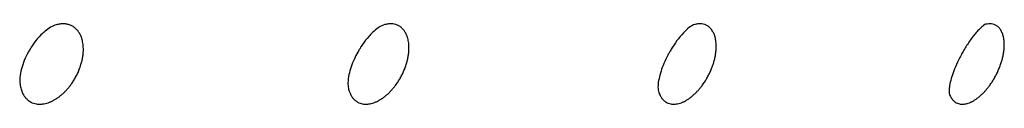
# Model space of a CAD drawing. Units: millimetres. Extents: x 696 to 1510, y 543 to 2573.
# Drawn here: x 941 to 958, y 601 to 602 of the extents above; entities that cross this region are included whole.
import ezdxf

# ---------------------------------------------------------------- set-up
doc = ezdxf.new("R2010")
doc.units = ezdxf.units.MM
doc.header["$LTSCALE"] = 10
doc.layers.add('Spigoli visibili(ISO)', color=179, linetype='Continuous', lineweight=25, true_color=0x262659)

msp = doc.modelspace()

# ---------------------------------------------------------------- linework, layer by layer
at = {"layer": 'Spigoli visibili(ISO)'}
for points, knots in [([(941.971, 602.209), (941.941, 602.2), (941.909, 602.187), (941.845, 602.15), (941.813, 602.127), (941.756, 602.08), (941.732, 602.058), (941.669, 601.995), (941.628, 601.948), (941.574, 601.874), (941.558, 601.852), (941.54, 601.824), (941.537, 601.82), (941.531, 601.809), (941.527, 601.803), (941.511, 601.777), (941.499, 601.758), (941.461, 601.689), (941.437, 601.638), (941.396, 601.539), (941.38, 601.49), (941.353, 601.39), (941.344, 601.338), (941.337, 601.249), (941.338, 601.209), (941.343, 601.171)], [0, 0, 0, 0, 0.0204369, 0.0204369, 0.0385187, 0.0385187, 0.0503917, 0.0503917, 0.0699081, 0.0699081, 0.0782673, 0.0782673, 0.0797731, 0.0797731, 0.0820322, 0.0820322, 0.0888217, 0.0888217, 0.1060027, 0.1060027, 0.1243522, 0.1243522, 0.146408, 0.146408, 0.1680972, 0.1680972, 0.1680972, 0.1680972]), ([(942.408, 602.004), (942.406, 602.009), (942.404, 602.014), (942.402, 602.018), (942.392, 602.04), (942.382, 602.06), (942.369, 602.079), (942.36, 602.093), (942.35, 602.106), (942.34, 602.118), (942.326, 602.134), (942.31, 602.149), (942.293, 602.162), (942.278, 602.174), (942.263, 602.184), (942.246, 602.192), (942.228, 602.202), (942.209, 602.209), (942.19, 602.214), (942.171, 602.22), (942.152, 602.223), (942.134, 602.225), (942.131, 602.226), (942.128, 602.226), (942.126, 602.226), (942.108, 602.228), (942.09, 602.228), (942.073, 602.227), (942.051, 602.226), (942.029, 602.223), (942.007, 602.218), (941.995, 602.216), (941.983, 602.213), (941.971, 602.209)], [0, 0, 0, 0, 0.00205003, 0.00205003, 0.00205003, 0.01146888, 0.01146888, 0.01146888, 0.01837634, 0.01837634, 0.01837634, 0.02778089, 0.02778089, 0.02778089, 0.03596526, 0.03596526, 0.03596526, 0.04506015, 0.04506015, 0.04506015, 0.05428814, 0.05428814, 0.05428814, 0.05565254, 0.05565254, 0.05565254, 0.06452632, 0.06452632, 0.06452632, 0.07646794, 0.07646794, 0.07646794, 0.08318674, 0.08318674, 0.08318674, 0.08318674]), ([(947.695, 602.213), (947.662, 602.204), (947.627, 602.188), (947.554, 602.138), (947.52, 602.11), (947.461, 602.054), (947.439, 602.031), (947.382, 601.966), (947.345, 601.919), (947.295, 601.847), (947.279, 601.824), (947.262, 601.795), (947.258, 601.789), (947.252, 601.78), (947.25, 601.775), (947.24, 601.759), (947.233, 601.746), (947.204, 601.695), (947.184, 601.656), (947.144, 601.569), (947.125, 601.521), (947.094, 601.429), (947.081, 601.385), (947.061, 601.289), (947.056, 601.242), (947.054, 601.166), (947.057, 601.135), (947.063, 601.106)], [0, 0, 0, 0, 0.0310809, 0.0310809, 0.0528996, 0.0528996, 0.0648657, 0.0648657, 0.0836816, 0.0836816, 0.0919554, 0.0919554, 0.0938967, 0.0938967, 0.0953526, 0.0953526, 0.0997237, 0.0997237, 0.1129261, 0.1129261, 0.1302291, 0.1302291, 0.1488577, 0.1488577, 0.1745907, 0.1745907, 0.1965844, 0.1965844, 0.1965844, 0.1965844]), ([(948.088, 602.004), (948.086, 602.009), (948.085, 602.014), (948.083, 602.018), (948.075, 602.04), (948.065, 602.06), (948.054, 602.079), (948.046, 602.093), (948.037, 602.106), (948.028, 602.118), (948.015, 602.134), (948, 602.149), (947.985, 602.162), (947.971, 602.174), (947.956, 602.184), (947.941, 602.192), (947.924, 602.202), (947.907, 602.209), (947.889, 602.214), (947.871, 602.22), (947.853, 602.223), (947.836, 602.225), (947.833, 602.226), (947.831, 602.226), (947.828, 602.226), (947.811, 602.228), (947.795, 602.228), (947.779, 602.227), (947.757, 602.226), (947.736, 602.223), (947.715, 602.218), (947.709, 602.217), (947.702, 602.215), (947.695, 602.213)], [0, 0, 0, 0, 0.00205003, 0.00205003, 0.00205003, 0.01146887, 0.01146887, 0.01146887, 0.01837634, 0.01837634, 0.01837634, 0.02778089, 0.02778089, 0.02778089, 0.03596526, 0.03596526, 0.03596526, 0.04506015, 0.04506015, 0.04506015, 0.05428814, 0.05428814, 0.05428814, 0.05565254, 0.05565254, 0.05565254, 0.06452631, 0.06452631, 0.06452631, 0.07646792, 0.07646792, 0.07646792, 0.08035719, 0.08035719, 0.08035719, 0.08035719]), ([(953.098, 602.216), (953.064, 602.208), (953.032, 602.192), (952.943, 602.115), (952.908, 602.081), (952.85, 602.016), (952.831, 601.993), (952.778, 601.925), (952.743, 601.875), (952.695, 601.8), (952.681, 601.777), (952.664, 601.747), (952.661, 601.742), (952.648, 601.719), (952.638, 601.701), (952.603, 601.635), (952.579, 601.585), (952.539, 601.49), (952.522, 601.445), (952.493, 601.356), (952.482, 601.312), (952.463, 601.226), (952.458, 601.187), (952.454, 601.114), (952.457, 601.082), (952.465, 601.053)], [0, 0, 0, 0, 0.049839, 0.049839, 0.0737329, 0.0737329, 0.0849414, 0.0849414, 0.1038899, 0.1038899, 0.1121042, 0.1121042, 0.1140841, 0.1140841, 0.1200325, 0.1200325, 0.1368715, 0.1368715, 0.1541517, 0.1541517, 0.1739585, 0.1739585, 0.1999045, 0.1999045, 0.2333781, 0.2333781, 0.2333781, 0.2333781]), ([(953.449, 602.004), (953.447, 602.009), (953.446, 602.014), (953.444, 602.018), (953.437, 602.04), (953.429, 602.06), (953.419, 602.079), (953.412, 602.093), (953.404, 602.106), (953.396, 602.118), (953.384, 602.134), (953.371, 602.149), (953.357, 602.162), (953.344, 602.174), (953.331, 602.184), (953.317, 602.192), (953.301, 602.202), (953.285, 602.209), (953.269, 602.214), (953.252, 602.22), (953.236, 602.223), (953.219, 602.225), (953.217, 602.226), (953.214, 602.226), (953.212, 602.226), (953.196, 602.228), (953.18, 602.228), (953.165, 602.227), (953.145, 602.226), (953.125, 602.223), (953.105, 602.218), (953.103, 602.218), (953.1, 602.217), (953.098, 602.216)], [0, 0, 0, 0, 0.00205003, 0.00205003, 0.00205003, 0.01146884, 0.01146884, 0.01146884, 0.01837634, 0.01837634, 0.01837634, 0.02778088, 0.02778088, 0.02778088, 0.03596525, 0.03596525, 0.03596525, 0.04506015, 0.04506015, 0.04506015, 0.05428814, 0.05428814, 0.05428814, 0.05565253, 0.05565253, 0.05565253, 0.0645263, 0.0645263, 0.0645263, 0.07646791, 0.07646791, 0.07646791, 0.07797127, 0.07797127, 0.07797127, 0.07797127]), ([(958.163, 602.219), (958.152, 602.216), (958.148, 602.215), (958.111, 602.188), (958.083, 602.166), (958.026, 602.106), (958.004, 602.082), (957.947, 602.014), (957.909, 601.964), (957.836, 601.857), (957.802, 601.802), (957.762, 601.733), (957.756, 601.721), (957.744, 601.699), (957.739, 601.69), (957.719, 601.653), (957.705, 601.625), (957.666, 601.544), (957.643, 601.491), (957.604, 601.395), (957.589, 601.35), (957.56, 601.26), (957.549, 601.216), (957.532, 601.139), (957.528, 601.109), (957.524, 601.056), (957.525, 601.038), (957.528, 601.022), (957.528, 601.021), (957.528, 601.019)], [0, 0, 0, 0, 0.0417792, 0.0417792, 0.075619, 0.075619, 0.0917257, 0.0917257, 0.114897, 0.114897, 0.1345297, 0.1345297, 0.1387362, 0.1387362, 0.14189, 0.14189, 0.1513819, 0.1513819, 0.1694685, 0.1694685, 0.1876693, 0.1876693, 0.2099997, 0.2099997, 0.2366647, 0.2366647, 0.2717127, 0.2717127, 0.2758631, 0.2758631, 0.2758631, 0.2758631]), ([(958.473, 602.004), (958.472, 602.009), (958.471, 602.014), (958.469, 602.018), (958.464, 602.04), (958.457, 602.06), (958.448, 602.079), (958.442, 602.093), (958.435, 602.106), (958.427, 602.118), (958.417, 602.134), (958.406, 602.149), (958.393, 602.162), (958.382, 602.174), (958.369, 602.184), (958.357, 602.192), (958.342, 602.202), (958.327, 602.209), (958.312, 602.214), (958.297, 602.22), (958.282, 602.223), (958.266, 602.225), (958.264, 602.226), (958.262, 602.226), (958.26, 602.226), (958.245, 602.228), (958.23, 602.228), (958.216, 602.227), (958.198, 602.226), (958.18, 602.223), (958.163, 602.219)], [0, 0, 0, 0, 0.00205003, 0.00205003, 0.00205003, 0.01146886, 0.01146886, 0.01146886, 0.01837634, 0.01837634, 0.01837634, 0.02778089, 0.02778089, 0.02778089, 0.03596525, 0.03596525, 0.03596525, 0.04506015, 0.04506015, 0.04506015, 0.05428814, 0.05428814, 0.05428814, 0.05565253, 0.05565253, 0.05565253, 0.06452631, 0.06452631, 0.06452631, 0.07590884, 0.07590884, 0.07590884, 0.07590884]), ([(941.373, 601.054), (941.376, 601.047), (941.379, 601.039), (941.383, 601.031), (941.389, 601.017), (941.396, 601.003), (941.405, 600.989), (941.413, 600.975), (941.422, 600.961), (941.433, 600.948), (941.436, 600.945), (941.438, 600.942), (941.441, 600.939), (941.453, 600.925), (941.465, 600.912), (941.479, 600.9), (941.482, 600.898), (941.484, 600.896), (941.487, 600.894), (941.502, 600.882), (941.518, 600.872), (941.535, 600.863), (941.564, 600.848), (941.595, 600.838), (941.628, 600.832), (941.637, 600.831), (941.646, 600.83), (941.655, 600.829), (941.672, 600.828), (941.689, 600.827), (941.707, 600.828), (941.717, 600.829), (941.729, 600.83), (941.742, 600.832), (941.756, 600.833), (941.77, 600.836), (941.786, 600.84), (941.801, 600.843), (941.817, 600.848), (941.835, 600.854), (941.841, 600.856), (941.848, 600.859), (941.855, 600.861), (941.871, 600.867), (941.888, 600.875), (941.905, 600.883), (941.92, 600.89), (941.935, 600.899), (941.95, 600.908), (941.966, 600.917), (941.982, 600.927), (941.999, 600.939), (942.015, 600.95), (942.032, 600.963), (942.05, 600.977), (942.054, 600.981), (942.059, 600.985), (942.064, 600.989), (942.08, 601.003), (942.096, 601.017), (942.113, 601.033), (942.125, 601.045), (942.138, 601.058), (942.151, 601.072), (942.164, 601.086), (942.177, 601.102), (942.191, 601.118), (942.204, 601.134), (942.217, 601.151), (942.23, 601.169), (942.239, 601.181), (942.248, 601.193), (942.256, 601.205), (942.269, 601.224), (942.281, 601.244), (942.294, 601.265), (942.306, 601.286), (942.318, 601.308), (942.33, 601.331), (942.341, 601.353), (942.351, 601.375), (942.361, 601.398), (942.37, 601.42), (942.379, 601.442), (942.387, 601.465), (942.389, 601.47), (942.391, 601.476), (942.393, 601.481), (942.401, 601.504), (942.408, 601.528), (942.415, 601.552), (942.42, 601.574), (942.426, 601.597), (942.43, 601.62), (942.434, 601.642), (942.438, 601.664), (942.441, 601.687), (942.443, 601.709), (942.445, 601.731), (942.446, 601.754), (942.446, 601.758), (942.446, 601.762), (942.446, 601.765), (942.446, 601.776), (942.446, 601.787), (942.446, 601.798), (942.446, 601.831), (942.443, 601.863), (942.438, 601.893), (942.433, 601.922), (942.426, 601.95), (942.418, 601.977), (942.415, 601.986), (942.411, 601.995), (942.408, 602.004)], [0, 0, 0, 0, 0.0031822, 0.0031822, 0.0031822, 0.00877437, 0.00877437, 0.00877437, 0.01409578, 0.01409578, 0.01409578, 0.0152856, 0.0152856, 0.0152856, 0.02093467, 0.02093467, 0.02093467, 0.02196692, 0.02196692, 0.02196692, 0.02793508, 0.02793508, 0.02793508, 0.03806801, 0.03806801, 0.03806801, 0.04080053, 0.04080053, 0.04080053, 0.04584707, 0.04584707, 0.04584707, 0.04881457, 0.04881457, 0.04881457, 0.05174707, 0.05174707, 0.05174707, 0.05457347, 0.05457347, 0.05457347, 0.05561608, 0.05561608, 0.05561608, 0.05811846, 0.05811846, 0.05811846, 0.0601128, 0.0601128, 0.0601128, 0.06206185, 0.06206185, 0.06206185, 0.06396724, 0.06396724, 0.06396724, 0.06450537, 0.06450537, 0.06450537, 0.06620363, 0.06620363, 0.06620363, 0.06748193, 0.06748193, 0.06748193, 0.06872282, 0.06872282, 0.06872282, 0.06991906, 0.06991906, 0.06991906, 0.07068339, 0.07068339, 0.07068339, 0.07181672, 0.07181672, 0.07181672, 0.072964, 0.072964, 0.072964, 0.07406934, 0.07406934, 0.07406934, 0.07511022, 0.07511022, 0.07511022, 0.0753599, 0.0753599, 0.0753599, 0.0764138, 0.0764138, 0.0764138, 0.07736064, 0.07736064, 0.07736064, 0.07827178, 0.07827178, 0.07827178, 0.07913782, 0.07913782, 0.07913782, 0.07928641, 0.07928641, 0.07928641, 0.07970784, 0.07970784, 0.07970784, 0.08096308, 0.08096308, 0.08096308, 0.08216148, 0.08216148, 0.08216148, 0.08258742, 0.08258742, 0.08258742, 0.08258742]), ([(947.077, 601.054), (947.08, 601.047), (947.083, 601.039), (947.086, 601.031), (947.091, 601.017), (947.097, 601.003), (947.105, 600.989), (947.112, 600.975), (947.121, 600.961), (947.131, 600.948), (947.133, 600.945), (947.135, 600.942), (947.137, 600.939), (947.148, 600.925), (947.16, 600.912), (947.173, 600.9), (947.175, 600.898), (947.177, 600.896), (947.18, 600.894), (947.194, 600.882), (947.209, 600.872), (947.224, 600.863), (947.251, 600.848), (947.28, 600.838), (947.311, 600.832), (947.319, 600.831), (947.328, 600.83), (947.337, 600.829), (947.353, 600.828), (947.369, 600.827), (947.386, 600.828), (947.396, 600.829), (947.407, 600.83), (947.42, 600.832), (947.432, 600.833), (947.446, 600.836), (947.461, 600.84), (947.475, 600.843), (947.491, 600.848), (947.508, 600.854), (947.514, 600.856), (947.52, 600.859), (947.527, 600.861), (947.542, 600.867), (947.559, 600.875), (947.576, 600.883), (947.589, 600.89), (947.604, 600.899), (947.619, 600.908), (947.634, 600.917), (947.65, 600.927), (947.666, 600.939), (947.682, 600.95), (947.698, 600.963), (947.715, 600.977), (947.72, 600.981), (947.725, 600.985), (947.73, 600.989), (947.745, 601.003), (947.761, 601.017), (947.777, 601.033), (947.789, 601.045), (947.801, 601.058), (947.814, 601.072), (947.827, 601.086), (947.84, 601.102), (947.854, 601.118), (947.867, 601.134), (947.88, 601.151), (947.893, 601.169), (947.901, 601.181), (947.91, 601.193), (947.918, 601.205), (947.931, 601.224), (947.944, 601.244), (947.956, 601.265), (947.969, 601.286), (947.981, 601.308), (947.992, 601.331), (948.003, 601.353), (948.014, 601.375), (948.024, 601.398), (948.034, 601.42), (948.043, 601.442), (948.051, 601.465), (948.053, 601.47), (948.055, 601.476), (948.057, 601.481), (948.066, 601.504), (948.073, 601.528), (948.08, 601.552), (948.086, 601.574), (948.092, 601.597), (948.097, 601.62), (948.101, 601.642), (948.106, 601.664), (948.109, 601.687), (948.112, 601.709), (948.114, 601.731), (948.116, 601.754), (948.116, 601.758), (948.117, 601.762), (948.117, 601.765), (948.117, 601.776), (948.118, 601.787), (948.118, 601.798), (948.118, 601.831), (948.117, 601.863), (948.113, 601.893), (948.109, 601.922), (948.104, 601.95), (948.097, 601.977), (948.094, 601.986), (948.091, 601.995), (948.088, 602.004)], [0, 0, 0, 0, 0.00318218, 0.00318218, 0.00318218, 0.00877435, 0.00877435, 0.00877435, 0.01409576, 0.01409576, 0.01409576, 0.01528559, 0.01528559, 0.01528559, 0.02093466, 0.02093466, 0.02093466, 0.02196692, 0.02196692, 0.02196692, 0.02793507, 0.02793507, 0.02793507, 0.038068, 0.038068, 0.038068, 0.04080051, 0.04080051, 0.04080051, 0.04584705, 0.04584705, 0.04584705, 0.04881456, 0.04881456, 0.04881456, 0.05174705, 0.05174705, 0.05174705, 0.05457345, 0.05457345, 0.05457345, 0.05561606, 0.05561606, 0.05561606, 0.05811844, 0.05811844, 0.05811844, 0.06011278, 0.06011278, 0.06011278, 0.06206183, 0.06206183, 0.06206183, 0.06396722, 0.06396722, 0.06396722, 0.06450535, 0.06450535, 0.06450535, 0.0662036, 0.0662036, 0.0662036, 0.0674819, 0.0674819, 0.0674819, 0.0687228, 0.0687228, 0.0687228, 0.06991904, 0.06991904, 0.06991904, 0.07068336, 0.07068336, 0.07068336, 0.07181669, 0.07181669, 0.07181669, 0.07296397, 0.07296397, 0.07296397, 0.07406931, 0.07406931, 0.07406931, 0.07511019, 0.07511019, 0.07511019, 0.07535987, 0.07535987, 0.07535987, 0.07641377, 0.07641377, 0.07641377, 0.0773606, 0.0773606, 0.0773606, 0.07827174, 0.07827174, 0.07827174, 0.07913779, 0.07913779, 0.07913779, 0.07928637, 0.07928637, 0.07928637, 0.0797078, 0.0797078, 0.0797078, 0.08096304, 0.08096304, 0.08096304, 0.08216144, 0.08216144, 0.08216144, 0.08258738, 0.08258738, 0.08258738, 0.08258738]), ([(952.465, 601.053), (952.472, 601.027), (952.482, 601.003), (952.493, 600.98), (952.5, 600.966), (952.508, 600.952), (952.517, 600.939), (952.527, 600.925), (952.538, 600.912), (952.549, 600.9), (952.551, 600.898), (952.554, 600.896), (952.556, 600.894), (952.568, 600.882), (952.582, 600.872), (952.596, 600.863), (952.621, 600.848), (952.648, 600.838), (952.677, 600.832), (952.685, 600.831), (952.693, 600.83), (952.701, 600.829), (952.716, 600.828), (952.731, 600.827), (952.747, 600.828), (952.757, 600.829), (952.767, 600.83), (952.779, 600.832), (952.791, 600.833), (952.804, 600.836), (952.818, 600.84), (952.832, 600.843), (952.847, 600.848), (952.863, 600.854), (952.869, 600.856), (952.875, 600.859), (952.881, 600.861), (952.896, 600.867), (952.911, 600.875), (952.928, 600.883), (952.941, 600.89), (952.955, 600.899), (952.969, 600.908), (952.984, 600.917), (952.999, 600.927), (953.015, 600.939), (953.03, 600.95), (953.046, 600.963), (953.063, 600.977), (953.067, 600.981), (953.072, 600.985), (953.077, 600.989), (953.091, 601.003), (953.107, 601.017), (953.122, 601.033), (953.134, 601.045), (953.146, 601.058), (953.159, 601.072), (953.172, 601.086), (953.184, 601.102), (953.198, 601.118), (953.21, 601.134), (953.223, 601.151), (953.236, 601.169), (953.245, 601.181), (953.253, 601.193), (953.262, 601.205), (953.274, 601.224), (953.287, 601.244), (953.299, 601.265), (953.312, 601.286), (953.324, 601.308), (953.335, 601.331), (953.347, 601.353), (953.358, 601.375), (953.368, 601.398), (953.378, 601.42), (953.387, 601.442), (953.396, 601.465), (953.398, 601.47), (953.4, 601.476), (953.402, 601.481), (953.41, 601.504), (953.418, 601.528), (953.426, 601.552), (953.432, 601.574), (953.438, 601.597), (953.444, 601.62), (953.449, 601.642), (953.454, 601.664), (953.458, 601.687), (953.461, 601.709), (953.464, 601.731), (953.466, 601.754), (953.467, 601.758), (953.467, 601.762), (953.468, 601.765), (953.468, 601.776), (953.469, 601.787), (953.47, 601.798), (953.471, 601.831), (953.471, 601.863), (953.468, 601.893), (953.466, 601.922), (953.462, 601.95), (953.456, 601.977), (953.454, 601.986), (953.451, 601.995), (953.449, 602.004)], [0.0000765, 0.0000765, 0.0000765, 0.0000765, 0.0112967, 0.0112967, 0.0112967, 0.0186973, 0.0186973, 0.0186973, 0.0267187, 0.0267187, 0.0267187, 0.0281845, 0.0281845, 0.0281845, 0.036659, 0.036659, 0.036659, 0.0510473, 0.0510473, 0.0510473, 0.0549273, 0.0549273, 0.0549273, 0.0620931, 0.0620931, 0.0620931, 0.0663068, 0.0663068, 0.0663068, 0.0704708, 0.0704708, 0.0704708, 0.0744842, 0.0744842, 0.0744842, 0.0759646, 0.0759646, 0.0759646, 0.0795179, 0.0795179, 0.0795179, 0.0823498, 0.0823498, 0.0823498, 0.0851173, 0.0851173, 0.0851173, 0.0878229, 0.0878229, 0.0878229, 0.088587, 0.088587, 0.088587, 0.0909984, 0.0909984, 0.0909984, 0.0928136, 0.0928136, 0.0928136, 0.0945756, 0.0945756, 0.0945756, 0.0962742, 0.0962742, 0.0962742, 0.0973595, 0.0973595, 0.0973595, 0.0989687, 0.0989687, 0.0989687, 0.1005978, 0.1005978, 0.1005978, 0.1021674, 0.1021674, 0.1021674, 0.1036454, 0.1036454, 0.1036454, 0.1039999, 0.1039999, 0.1039999, 0.1054964, 0.1054964, 0.1054964, 0.1068408, 0.1068408, 0.1068408, 0.1081346, 0.1081346, 0.1081346, 0.1093644, 0.1093644, 0.1093644, 0.1095753, 0.1095753, 0.1095753, 0.1101737, 0.1101737, 0.1101737, 0.1119561, 0.1119561, 0.1119561, 0.1136578, 0.1136578, 0.1136578, 0.1142626, 0.1142626, 0.1142626, 0.1142626]), ([(957.531, 601.009), (957.535, 600.999), (957.538, 600.989), (957.542, 600.98), (957.548, 600.966), (957.556, 600.952), (957.564, 600.939), (957.572, 600.925), (957.582, 600.912), (957.592, 600.9), (957.594, 600.898), (957.596, 600.896), (957.598, 600.894), (957.609, 600.882), (957.622, 600.872), (957.635, 600.863), (957.657, 600.848), (957.682, 600.838), (957.709, 600.832), (957.716, 600.831), (957.724, 600.83), (957.731, 600.829), (957.745, 600.828), (957.76, 600.827), (957.774, 600.828), (957.783, 600.829), (957.793, 600.83), (957.804, 600.832), (957.815, 600.833), (957.828, 600.836), (957.841, 600.84), (957.854, 600.843), (957.868, 600.848), (957.883, 600.854), (957.889, 600.856), (957.895, 600.859), (957.901, 600.861), (957.915, 600.867), (957.929, 600.875), (957.945, 600.883), (957.958, 600.89), (957.971, 600.899), (957.985, 600.908), (957.999, 600.917), (958.013, 600.927), (958.028, 600.939), (958.043, 600.95), (958.058, 600.963), (958.074, 600.977), (958.079, 600.981), (958.083, 600.985), (958.088, 600.989), (958.102, 601.003), (958.117, 601.017), (958.132, 601.033), (958.144, 601.045), (958.156, 601.058), (958.168, 601.072), (958.18, 601.086), (958.193, 601.102), (958.206, 601.118), (958.218, 601.134), (958.231, 601.151), (958.244, 601.169), (958.252, 601.181), (958.26, 601.193), (958.269, 601.205), (958.281, 601.224), (958.294, 601.244), (958.306, 601.265), (958.318, 601.286), (958.331, 601.308), (958.342, 601.331), (958.354, 601.353), (958.365, 601.375), (958.375, 601.398), (958.385, 601.42), (958.395, 601.442), (958.404, 601.465), (958.406, 601.47), (958.408, 601.476), (958.41, 601.481), (958.419, 601.504), (958.427, 601.528), (958.435, 601.552), (958.442, 601.574), (958.448, 601.597), (958.454, 601.62), (958.46, 601.642), (958.465, 601.664), (958.469, 601.687), (958.474, 601.709), (958.477, 601.731), (958.48, 601.754), (958.481, 601.758), (958.481, 601.762), (958.482, 601.765), (958.483, 601.776), (958.484, 601.787), (958.485, 601.798), (958.488, 601.831), (958.488, 601.863), (958.487, 601.893), (958.486, 601.922), (958.483, 601.95), (958.479, 601.977), (958.477, 601.986), (958.475, 601.995), (958.473, 602.004)], [0.0067526, 0.0067526, 0.0067526, 0.0067526, 0.0112967, 0.0112967, 0.0112967, 0.0186973, 0.0186973, 0.0186973, 0.0267187, 0.0267187, 0.0267187, 0.0281845, 0.0281845, 0.0281845, 0.036659, 0.036659, 0.036659, 0.0510472, 0.0510472, 0.0510472, 0.0549273, 0.0549273, 0.0549273, 0.0620931, 0.0620931, 0.0620931, 0.0663068, 0.0663068, 0.0663068, 0.0704708, 0.0704708, 0.0704708, 0.0744842, 0.0744842, 0.0744842, 0.0759646, 0.0759646, 0.0759646, 0.0795179, 0.0795179, 0.0795179, 0.0823498, 0.0823498, 0.0823498, 0.0851173, 0.0851173, 0.0851173, 0.0878229, 0.0878229, 0.0878229, 0.088587, 0.088587, 0.088587, 0.0909984, 0.0909984, 0.0909984, 0.0928135, 0.0928135, 0.0928135, 0.0945756, 0.0945756, 0.0945756, 0.0962742, 0.0962742, 0.0962742, 0.0973595, 0.0973595, 0.0973595, 0.0989687, 0.0989687, 0.0989687, 0.1005978, 0.1005978, 0.1005978, 0.1021674, 0.1021674, 0.1021674, 0.1036454, 0.1036454, 0.1036454, 0.1039999, 0.1039999, 0.1039999, 0.1054964, 0.1054964, 0.1054964, 0.1068408, 0.1068408, 0.1068408, 0.1081346, 0.1081346, 0.1081346, 0.1093643, 0.1093643, 0.1093643, 0.1095753, 0.1095753, 0.1095753, 0.1101737, 0.1101737, 0.1101737, 0.1119561, 0.1119561, 0.1119561, 0.1136578, 0.1136578, 0.1136578, 0.1142626, 0.1142626, 0.1142626, 0.1142626]), ([(941.343, 601.171), (941.347, 601.144), (941.353, 601.117), (941.36, 601.092), (941.364, 601.079), (941.369, 601.066), (941.373, 601.054)], [0.223309258, 0.223309258, 0.223309258, 0.223309258, 0.227639029, 0.227639029, 0.227639029, 0.22989417, 0.22989417, 0.22989417, 0.22989417]), ([(947.063, 601.106), (947.064, 601.101), (947.065, 601.097), (947.066, 601.092), (947.07, 601.079), (947.073, 601.066), (947.077, 601.054)], [0.226855144, 0.226855144, 0.226855144, 0.226855144, 0.227638911, 0.227638911, 0.227638911, 0.229894049, 0.229894049, 0.229894049, 0.229894049])]:
    msp.add_open_spline(points, degree=3, knots=knots, dxfattribs=at)
msp.add_open_spline([(957.528, 601.019), (957.529, 601.016), (957.53, 601.012), (957.531, 601.009)], degree=3, dxfattribs=at)

doc.saveas('drawing.dxf')
